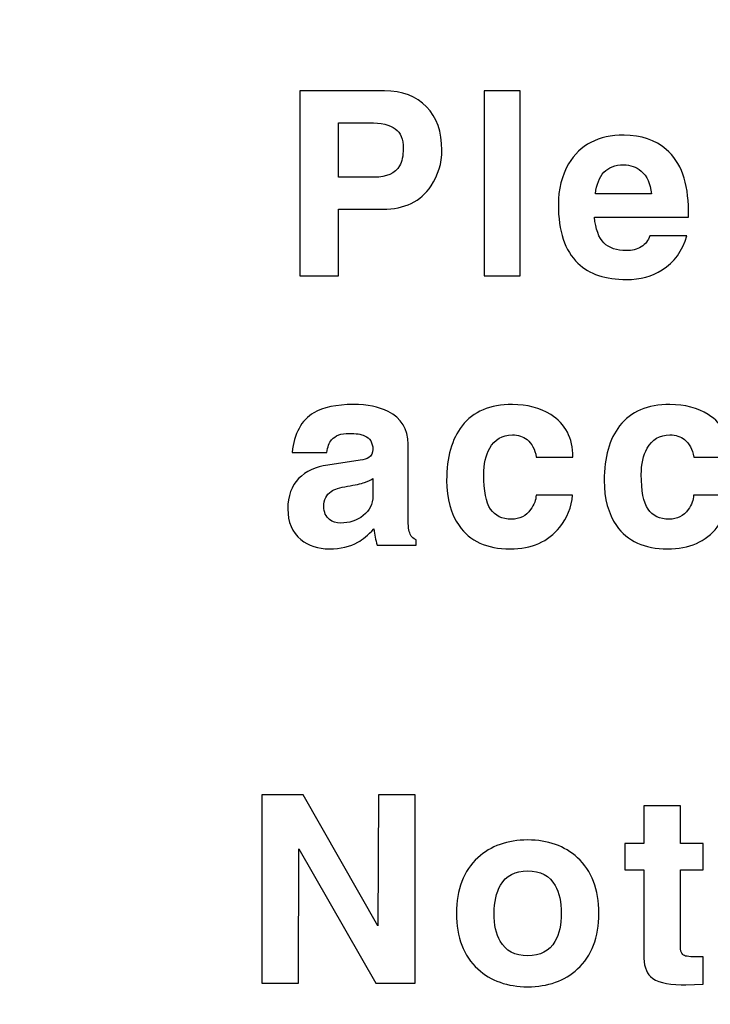
# Model space of a CAD drawing. Units: centimetres. Extents: x -106.5 to -28.7, y -88.3 to -36.9.
# Drawn here: x -86.5 to -84.1, y -79.5 to -76.1 of the extents above; entities that cross this region are included whole.
import ezdxf

# ---------------------------------------------------------------- set-up
doc = ezdxf.new("R2010")
doc.units = ezdxf.units.CM
doc.header["$MEASUREMENT"] = 0
doc.layers.add('layer 1', color=7, linetype='Continuous')

msp = doc.modelspace()

# ---------------------------------------------------------------- linework, layer by layer
at = {"layer": 'layer 1', "color": 250, "lineweight": 100}
msp.add_open_spline([(-30.36925, -49.02631), (-30.36925, -49.02631), (-30.03644, -83.0614), (-30.03644, -83.0614), (-30.03644, -83.0614), (-30.03644, -83.0614), (-28.74737, -87.53009), (-34.36404, -87.43699), (-34.36404, -87.43699), (-39.98071, -87.3439), (-103.51407, -87.43699), (-103.51407, -87.43699), (-103.51407, -87.43699), (-103.51407, -87.43699), (-106.27582, -88.27487), (-106.36789, -84.27168), (-106.36789, -84.27168), (-106.45997, -80.26848), (-106.36789, -47.14683), (-106.36789, -47.14683), (-106.36789, -47.14683), (-106.36789, -47.14683), (-105.91685, -45.16945), (-103.76965, -43.89238), (-103.76965, -43.89238), (-101.62245, -42.61532), (-88.86554, -36.86852), (-75.91916, -40.95513), (-75.91916, -40.95513), (-62.97279, -45.04175), (-64.61477, -46.1911), (-54.63659, -44.46706), (-54.63659, -44.46706), (-44.65842, -42.74303), (-33.72097, -44.89071), (-33.72097, -44.89071), (-33.72097, -44.89071), (-33.72097, -44.89071), (-30.31244, -45.20663), (-30.36925, -49.02631)], degree=3, knots=[0, 0, 0, 0, 0.0909091, 0.0909091, 0.0909091, 0.0909091, 0.1818182, 0.1818182, 0.1818182, 0.1818182, 0.2727273, 0.2727273, 0.2727273, 0.2727273, 0.3636364, 0.3636364, 0.3636364, 0.3636364, 0.4545455, 0.4545455, 0.4545455, 0.4545455, 0.5454545, 0.5454545, 0.5454545, 0.5454545, 0.6363636, 0.6363636, 0.6363636, 0.6363636, 0.7272727, 0.7272727, 0.7272727, 0.7272727, 0.8181818, 0.8181818, 0.8181818, 0.8181818, 1, 1, 1, 1], dxfattribs=at)
at = {"layer": 'layer 1', "color": 250}
for points, knots in [([(-85.38855, -76.78717), (-85.38855, -76.78717), (-85.38855, -77.01841), (-85.38855, -77.01841), (-85.38855, -77.01841), (-85.38855, -77.01841), (-85.52247, -77.01841), (-85.52247, -77.01841), (-85.52247, -77.01841), (-85.52247, -77.01841), (-85.52247, -76.37736), (-85.52247, -76.37736), (-85.52247, -76.37736), (-85.52247, -76.37736), (-85.22963, -76.37736), (-85.22963, -76.37736), (-85.22963, -76.37736), (-85.16772, -76.37736), (-85.11906, -76.39566), (-85.08365, -76.43227), (-85.08365, -76.43227), (-85.04823, -76.46887), (-85.03053, -76.51902), (-85.03053, -76.58271), (-85.03053, -76.58271), (-85.03053, -76.62795), (-85.04303, -76.66931), (-85.06802, -76.70681), (-85.06802, -76.70681), (-85.10374, -76.76038), (-85.15939, -76.78717), (-85.23498, -76.78717), (-85.23498, -76.78717), (-85.23498, -76.78717), (-85.38855, -76.78717), (-85.38855, -76.78717)], [0, 0, 0, 0, 0.1, 0.1, 0.1, 0.1, 0.2, 0.2, 0.2, 0.2, 0.3, 0.3, 0.3, 0.3, 0.4, 0.4, 0.4, 0.4, 0.5, 0.5, 0.5, 0.5, 0.6, 0.6, 0.6, 0.6, 0.7, 0.7, 0.7, 0.7, 0.8, 0.8, 0.8, 0.8, 1, 1, 1, 1]), ([(-84.75857, -76.37736), (-84.75857, -76.37736), (-84.75857, -77.01841), (-84.75857, -77.01841), (-84.75857, -77.01841), (-84.75857, -77.01841), (-84.88356, -77.01841), (-84.88356, -77.01841), (-84.88356, -77.01841), (-84.88356, -77.01841), (-84.88356, -76.37736), (-84.88356, -76.37736), (-84.88356, -76.37736), (-84.88356, -76.37736), (-84.75857, -76.37736), (-84.75857, -76.37736)], [0, 0, 0, 0, 0.2, 0.2, 0.2, 0.2, 0.4, 0.4, 0.4, 0.4, 0.6, 0.6, 0.6, 0.6, 1, 1, 1, 1]), ([(-85.38855, -76.67646), (-85.38855, -76.67646), (-85.26445, -76.67646), (-85.26445, -76.67646), (-85.26445, -76.67646), (-85.22159, -76.67646), (-85.19243, -76.66336), (-85.17695, -76.63717), (-85.17695, -76.63717), (-85.16862, -76.62289), (-85.16445, -76.60265), (-85.16445, -76.57646), (-85.16445, -76.57646), (-85.16445, -76.54491), (-85.17368, -76.52229), (-85.19213, -76.5086), (-85.19213, -76.5086), (-85.21058, -76.49491), (-85.24064, -76.48807), (-85.2823, -76.48807), (-85.2823, -76.48807), (-85.2823, -76.48807), (-85.38855, -76.48807), (-85.38855, -76.48807), (-85.38855, -76.48807), (-85.38855, -76.48807), (-85.38855, -76.67646), (-85.38855, -76.67646)], [0, 0, 0, 0, 0.125, 0.125, 0.125, 0.125, 0.25, 0.25, 0.25, 0.25, 0.375, 0.375, 0.375, 0.375, 0.5, 0.5, 0.5, 0.5, 0.625, 0.625, 0.625, 0.625, 0.75, 0.75, 0.75, 0.75, 1, 1, 1, 1]), ([(-84.30983, -76.87913), (-84.30983, -76.87913), (-84.18126, -76.87913), (-84.18126, -76.87913), (-84.18126, -76.87913), (-84.19674, -76.9321), (-84.22531, -76.97169), (-84.26697, -76.99787), (-84.26697, -76.99787), (-84.30209, -77.0199), (-84.34316, -77.03091), (-84.39018, -77.03091), (-84.39018, -77.03091), (-84.4634, -77.03091), (-84.51965, -77.01216), (-84.55893, -76.97466), (-84.55893, -76.97466), (-84.60417, -76.93121), (-84.62678, -76.86336), (-84.62678, -76.7711), (-84.62678, -76.7711), (-84.62678, -76.71812), (-84.61488, -76.6711), (-84.59107, -76.63003), (-84.59107, -76.63003), (-84.55238, -76.56396), (-84.4884, -76.53092), (-84.39911, -76.53092), (-84.39911, -76.53092), (-84.33959, -76.53092), (-84.29078, -76.54729), (-84.25269, -76.58003), (-84.25269, -76.58003), (-84.2015, -76.62408), (-84.17591, -76.69491), (-84.17591, -76.79252), (-84.17591, -76.79252), (-84.17591, -76.79252), (-84.17591, -76.81484), (-84.17591, -76.81484), (-84.17591, -76.81484), (-84.17591, -76.81484), (-84.50179, -76.81484), (-84.50179, -76.81484), (-84.50179, -76.81484), (-84.49762, -76.85651), (-84.48661, -76.88627), (-84.46875, -76.90413), (-84.46875, -76.90413), (-84.4509, -76.92198), (-84.42471, -76.93091), (-84.39018, -76.93091), (-84.39018, -76.93091), (-84.37173, -76.93091), (-84.35492, -76.92645), (-84.33974, -76.91752), (-84.33974, -76.91752), (-84.32456, -76.90859), (-84.31459, -76.89579), (-84.30983, -76.87913)], [0, 0, 0, 0, 0.0625, 0.0625, 0.0625, 0.0625, 0.125, 0.125, 0.125, 0.125, 0.1875, 0.1875, 0.1875, 0.1875, 0.25, 0.25, 0.25, 0.25, 0.3125, 0.3125, 0.3125, 0.3125, 0.375, 0.375, 0.375, 0.375, 0.4375, 0.4375, 0.4375, 0.4375, 0.5, 0.5, 0.5, 0.5, 0.5625, 0.5625, 0.5625, 0.5625, 0.625, 0.625, 0.625, 0.625, 0.6875, 0.6875, 0.6875, 0.6875, 0.75, 0.75, 0.75, 0.75, 0.8125, 0.8125, 0.8125, 0.8125, 0.875, 0.875, 0.875, 0.875, 1, 1, 1, 1]), ([(-84.49822, -76.7336), (-84.49822, -76.7336), (-84.30447, -76.7336), (-84.30447, -76.7336), (-84.30447, -76.7336), (-84.30745, -76.69848), (-84.31935, -76.67229), (-84.34019, -76.65503), (-84.34019, -76.65503), (-84.35685, -76.64074), (-84.37709, -76.6336), (-84.4009, -76.6336), (-84.4009, -76.6336), (-84.43006, -76.6336), (-84.45268, -76.64223), (-84.46875, -76.65949), (-84.46875, -76.65949), (-84.48482, -76.67675), (-84.49465, -76.70146), (-84.49822, -76.7336)], [0, 0, 0, 0, 0.1666667, 0.1666667, 0.1666667, 0.1666667, 0.3333333, 0.3333333, 0.3333333, 0.3333333, 0.5, 0.5, 0.5, 0.5, 0.6666667, 0.6666667, 0.6666667, 0.6666667, 1, 1, 1, 1]), ([(-85.14749, -77.60143), (-85.14749, -77.60143), (-85.14749, -77.85857), (-85.14749, -77.85857), (-85.14749, -77.85857), (-85.14749, -77.88476), (-85.14511, -77.90291), (-85.14034, -77.91303), (-85.14034, -77.91303), (-85.13558, -77.92315), (-85.12874, -77.92969), (-85.11981, -77.93267), (-85.11981, -77.93267), (-85.11981, -77.93267), (-85.11981, -77.95142), (-85.11981, -77.95142), (-85.11981, -77.95142), (-85.11981, -77.95142), (-85.25463, -77.95142), (-85.25463, -77.95142), (-85.25463, -77.95142), (-85.26058, -77.93356), (-85.26445, -77.91481), (-85.26623, -77.89517), (-85.26623, -77.89517), (-85.28647, -77.9166), (-85.30492, -77.93178), (-85.32159, -77.94071), (-85.32159, -77.94071), (-85.34897, -77.95618), (-85.38171, -77.96392), (-85.4198, -77.96392), (-85.4198, -77.96392), (-85.45968, -77.96392), (-85.49271, -77.95321), (-85.5189, -77.93178), (-85.5189, -77.93178), (-85.54926, -77.90678), (-85.56444, -77.87136), (-85.56444, -77.82553), (-85.56444, -77.82553), (-85.56444, -77.78089), (-85.55194, -77.74592), (-85.52694, -77.72062), (-85.52694, -77.72062), (-85.50194, -77.69533), (-85.46831, -77.6797), (-85.42605, -77.67375), (-85.42605, -77.67375), (-85.42605, -77.67375), (-85.31355, -77.65679), (-85.31355, -77.65679), (-85.31355, -77.65679), (-85.29986, -77.655), (-85.29004, -77.65202), (-85.28409, -77.64786), (-85.28409, -77.64786), (-85.27457, -77.64131), (-85.2698, -77.63179), (-85.2698, -77.61929), (-85.2698, -77.61929), (-85.2698, -77.59607), (-85.27933, -77.5803), (-85.29837, -77.57197), (-85.29837, -77.57197), (-85.31028, -77.56661), (-85.32814, -77.56393), (-85.35194, -77.56393), (-85.35194, -77.56393), (-85.37992, -77.56393), (-85.40016, -77.57137), (-85.41266, -77.58625), (-85.41266, -77.58625), (-85.42099, -77.59578), (-85.42635, -77.61036), (-85.42873, -77.63), (-85.42873, -77.63), (-85.42873, -77.63), (-85.54926, -77.63), (-85.54926, -77.63), (-85.54926, -77.63), (-85.54271, -77.56453), (-85.51771, -77.5187), (-85.47426, -77.49251), (-85.47426, -77.49251), (-85.44212, -77.47346), (-85.39629, -77.46393), (-85.33677, -77.46393), (-85.33677, -77.46393), (-85.28915, -77.46393), (-85.24927, -77.47197), (-85.21713, -77.48804), (-85.21713, -77.48804), (-85.1707, -77.51125), (-85.14749, -77.54905), (-85.14749, -77.60143)], [0, 0, 0, 0, 0.04, 0.04, 0.04, 0.04, 0.08, 0.08, 0.08, 0.08, 0.12, 0.12, 0.12, 0.12, 0.16, 0.16, 0.16, 0.16, 0.2, 0.2, 0.2, 0.2, 0.24, 0.24, 0.24, 0.24, 0.28, 0.28, 0.28, 0.28, 0.32, 0.32, 0.32, 0.32, 0.36, 0.36, 0.36, 0.36, 0.4, 0.4, 0.4, 0.4, 0.44, 0.44, 0.44, 0.44, 0.48, 0.48, 0.48, 0.48, 0.52, 0.52, 0.52, 0.52, 0.56, 0.56, 0.56, 0.56, 0.6, 0.6, 0.6, 0.6, 0.64, 0.64, 0.64, 0.64, 0.68, 0.68, 0.68, 0.68, 0.72, 0.72, 0.72, 0.72, 0.76, 0.76, 0.76, 0.76, 0.8, 0.8, 0.8, 0.8, 0.84, 0.84, 0.84, 0.84, 0.88, 0.88, 0.88, 0.88, 0.92, 0.92, 0.92, 0.92, 1, 1, 1, 1]), ([(-84.70411, -77.77821), (-84.70411, -77.77821), (-84.57733, -77.77821), (-84.57733, -77.77821), (-84.57733, -77.77821), (-84.5809, -77.81928), (-84.59578, -77.85618), (-84.62197, -77.88892), (-84.62197, -77.88892), (-84.66126, -77.93892), (-84.71869, -77.96392), (-84.79429, -77.96392), (-84.79429, -77.96392), (-84.87464, -77.96392), (-84.93357, -77.93713), (-84.97107, -77.88356), (-84.97107, -77.88356), (-84.99964, -77.84249), (-85.01392, -77.79041), (-85.01392, -77.72732), (-85.01392, -77.72732), (-85.01392, -77.64637), (-84.99607, -77.58328), (-84.96035, -77.53804), (-84.96035, -77.53804), (-84.92166, -77.48864), (-84.86363, -77.46393), (-84.78625, -77.46393), (-84.78625, -77.46393), (-84.73447, -77.46393), (-84.69012, -77.47554), (-84.65322, -77.49876), (-84.65322, -77.49876), (-84.60203, -77.5309), (-84.57644, -77.58), (-84.57644, -77.64607), (-84.57644, -77.64607), (-84.57644, -77.64607), (-84.70322, -77.64607), (-84.70322, -77.64607), (-84.70322, -77.64607), (-84.70798, -77.61929), (-84.71869, -77.59905), (-84.73536, -77.58536), (-84.73536, -77.58536), (-84.74905, -77.57465), (-84.76601, -77.56929), (-84.78625, -77.56929), (-84.78625, -77.56929), (-84.82137, -77.56929), (-84.84756, -77.58476), (-84.86482, -77.61572), (-84.86482, -77.61572), (-84.87851, -77.64012), (-84.88536, -77.67048), (-84.88536, -77.70678), (-84.88536, -77.70678), (-84.88536, -77.76333), (-84.87747, -77.80321), (-84.8617, -77.82642), (-84.8617, -77.82642), (-84.84592, -77.84964), (-84.82167, -77.86124), (-84.78893, -77.86124), (-84.78893, -77.86124), (-84.76096, -77.86124), (-84.73893, -77.85023), (-84.72286, -77.82821), (-84.72286, -77.82821), (-84.71036, -77.81095), (-84.70411, -77.79428), (-84.70411, -77.77821)], [0, 0, 0, 0, 0.0526316, 0.0526316, 0.0526316, 0.0526316, 0.1052632, 0.1052632, 0.1052632, 0.1052632, 0.1578947, 0.1578947, 0.1578947, 0.1578947, 0.2105263, 0.2105263, 0.2105263, 0.2105263, 0.2631579, 0.2631579, 0.2631579, 0.2631579, 0.3157895, 0.3157895, 0.3157895, 0.3157895, 0.3684211, 0.3684211, 0.3684211, 0.3684211, 0.4210526, 0.4210526, 0.4210526, 0.4210526, 0.4736842, 0.4736842, 0.4736842, 0.4736842, 0.5263158, 0.5263158, 0.5263158, 0.5263158, 0.5789474, 0.5789474, 0.5789474, 0.5789474, 0.6315789, 0.6315789, 0.6315789, 0.6315789, 0.6842105, 0.6842105, 0.6842105, 0.6842105, 0.7368421, 0.7368421, 0.7368421, 0.7368421, 0.7894737, 0.7894737, 0.7894737, 0.7894737, 0.8421053, 0.8421053, 0.8421053, 0.8421053, 0.8947368, 0.8947368, 0.8947368, 0.8947368, 1, 1, 1, 1]), ([(-84.15806, -77.77821), (-84.15806, -77.77821), (-84.03128, -77.77821), (-84.03128, -77.77821), (-84.03128, -77.77821), (-84.03485, -77.81928), (-84.04973, -77.85618), (-84.07592, -77.88892), (-84.07592, -77.88892), (-84.11521, -77.93892), (-84.17264, -77.96392), (-84.24824, -77.96392), (-84.24824, -77.96392), (-84.32859, -77.96392), (-84.38752, -77.93713), (-84.42502, -77.88356), (-84.42502, -77.88356), (-84.45359, -77.84249), (-84.46787, -77.79041), (-84.46787, -77.72732), (-84.46787, -77.72732), (-84.46787, -77.64637), (-84.45002, -77.58328), (-84.4143, -77.53804), (-84.4143, -77.53804), (-84.37561, -77.48864), (-84.31758, -77.46393), (-84.2402, -77.46393), (-84.2402, -77.46393), (-84.18842, -77.46393), (-84.14407, -77.47554), (-84.10717, -77.49876), (-84.10717, -77.49876), (-84.05598, -77.5309), (-84.03039, -77.58), (-84.03039, -77.64607), (-84.03039, -77.64607), (-84.03039, -77.64607), (-84.15717, -77.64607), (-84.15717, -77.64607), (-84.15717, -77.64607), (-84.16193, -77.61929), (-84.17264, -77.59905), (-84.18931, -77.58536), (-84.18931, -77.58536), (-84.203, -77.57465), (-84.21996, -77.56929), (-84.2402, -77.56929), (-84.2402, -77.56929), (-84.27532, -77.56929), (-84.30151, -77.58476), (-84.31877, -77.61572), (-84.31877, -77.61572), (-84.33246, -77.64012), (-84.33931, -77.67048), (-84.33931, -77.70678), (-84.33931, -77.70678), (-84.33931, -77.76333), (-84.33142, -77.80321), (-84.31565, -77.82642), (-84.31565, -77.82642), (-84.29987, -77.84964), (-84.27562, -77.86124), (-84.24288, -77.86124), (-84.24288, -77.86124), (-84.21491, -77.86124), (-84.19288, -77.85023), (-84.17681, -77.82821), (-84.17681, -77.82821), (-84.16431, -77.81095), (-84.15806, -77.79428), (-84.15806, -77.77821)], [0, 0, 0, 0, 0.0526316, 0.0526316, 0.0526316, 0.0526316, 0.1052632, 0.1052632, 0.1052632, 0.1052632, 0.1578947, 0.1578947, 0.1578947, 0.1578947, 0.2105263, 0.2105263, 0.2105263, 0.2105263, 0.2631579, 0.2631579, 0.2631579, 0.2631579, 0.3157895, 0.3157895, 0.3157895, 0.3157895, 0.3684211, 0.3684211, 0.3684211, 0.3684211, 0.4210526, 0.4210526, 0.4210526, 0.4210526, 0.4736842, 0.4736842, 0.4736842, 0.4736842, 0.5263158, 0.5263158, 0.5263158, 0.5263158, 0.5789474, 0.5789474, 0.5789474, 0.5789474, 0.6315789, 0.6315789, 0.6315789, 0.6315789, 0.6842105, 0.6842105, 0.6842105, 0.6842105, 0.7368421, 0.7368421, 0.7368421, 0.7368421, 0.7894737, 0.7894737, 0.7894737, 0.7894737, 0.8421053, 0.8421053, 0.8421053, 0.8421053, 0.8947368, 0.8947368, 0.8947368, 0.8947368, 1, 1, 1, 1]), ([(-85.2698, -77.78089), (-85.2698, -77.78089), (-85.2698, -77.72018), (-85.2698, -77.72018), (-85.2698, -77.72018), (-85.27576, -77.72494), (-85.28528, -77.72955), (-85.29837, -77.73402), (-85.29837, -77.73402), (-85.31147, -77.73848), (-85.33126, -77.7428), (-85.35775, -77.74696), (-85.35775, -77.74696), (-85.38424, -77.75113), (-85.40313, -77.75708), (-85.41444, -77.76482), (-85.41444, -77.76482), (-85.43111, -77.77613), (-85.43944, -77.79369), (-85.43944, -77.8175), (-85.43944, -77.8175), (-85.43944, -77.83714), (-85.43289, -77.85202), (-85.4198, -77.86214), (-85.4198, -77.86214), (-85.40909, -77.87047), (-85.39629, -77.87464), (-85.38141, -77.87464), (-85.38141, -77.87464), (-85.35165, -77.87464), (-85.32561, -77.86601), (-85.30329, -77.84874), (-85.30329, -77.84874), (-85.28096, -77.83148), (-85.2698, -77.80886), (-85.2698, -77.78089)], [0, 0, 0, 0, 0.1, 0.1, 0.1, 0.1, 0.2, 0.2, 0.2, 0.2, 0.3, 0.3, 0.3, 0.3, 0.4, 0.4, 0.4, 0.4, 0.5, 0.5, 0.5, 0.5, 0.6, 0.6, 0.6, 0.6, 0.7, 0.7, 0.7, 0.7, 0.8, 0.8, 0.8, 0.8, 1, 1, 1, 1]), ([(-85.25046, -78.81614), (-85.25046, -78.81614), (-85.12328, -78.81614), (-85.12328, -78.81614), (-85.12328, -78.81614), (-85.12328, -78.81614), (-85.12328, -79.46839), (-85.12328, -79.46839), (-85.12328, -79.46839), (-85.12328, -79.46839), (-85.25955, -79.46839), (-85.25955, -79.46839), (-85.25955, -79.46839), (-85.25955, -79.46839), (-85.52571, -79.00328), (-85.52571, -79.00328), (-85.52571, -79.00328), (-85.52571, -79.00328), (-85.52753, -79.46839), (-85.52753, -79.46839), (-85.52753, -79.46839), (-85.52753, -79.46839), (-85.65471, -79.46839), (-85.65471, -79.46839), (-85.65471, -79.46839), (-85.65471, -79.46839), (-85.65471, -78.81614), (-85.65471, -78.81614), (-85.65471, -78.81614), (-85.65471, -78.81614), (-85.51118, -78.81614), (-85.51118, -78.81614), (-85.51118, -78.81614), (-85.51118, -78.81614), (-85.25228, -79.27035), (-85.25228, -79.27035), (-85.25228, -79.27035), (-85.25228, -79.27035), (-85.25046, -78.81614), (-85.25046, -78.81614)], [0, 0, 0, 0, 0.0909091, 0.0909091, 0.0909091, 0.0909091, 0.1818182, 0.1818182, 0.1818182, 0.1818182, 0.2727273, 0.2727273, 0.2727273, 0.2727273, 0.3636364, 0.3636364, 0.3636364, 0.3636364, 0.4545455, 0.4545455, 0.4545455, 0.4545455, 0.5454545, 0.5454545, 0.5454545, 0.5454545, 0.6363636, 0.6363636, 0.6363636, 0.6363636, 0.7272727, 0.7272727, 0.7272727, 0.7272727, 0.8181818, 0.8181818, 0.8181818, 0.8181818, 1, 1, 1, 1]), ([(-84.20378, -78.8543), (-84.20378, -78.8543), (-84.20378, -78.98511), (-84.20378, -78.98511), (-84.20378, -78.98511), (-84.20378, -78.98511), (-84.12475, -78.98511), (-84.12475, -78.98511), (-84.12475, -78.98511), (-84.12475, -78.98511), (-84.12475, -79.07595), (-84.12475, -79.07595), (-84.12475, -79.07595), (-84.12475, -79.07595), (-84.20378, -79.07595), (-84.20378, -79.07595), (-84.20378, -79.07595), (-84.20378, -79.07595), (-84.20378, -79.33849), (-84.20378, -79.33849), (-84.20378, -79.33849), (-84.20378, -79.35423), (-84.20106, -79.36468), (-84.1956, -79.36983), (-84.1956, -79.36983), (-84.19015, -79.37497), (-84.17532, -79.37755), (-84.15109, -79.37755), (-84.15109, -79.37755), (-84.15109, -79.37755), (-84.12475, -79.37755), (-84.12475, -79.37755), (-84.12475, -79.37755), (-84.12475, -79.37755), (-84.12475, -79.47202), (-84.12475, -79.47202), (-84.12475, -79.47202), (-84.12475, -79.47202), (-84.1847, -79.47384), (-84.1847, -79.47384), (-84.1847, -79.47384), (-84.1847, -79.47384), (-84.20106, -79.47384), (-84.20106, -79.47384), (-84.20106, -79.47384), (-84.25253, -79.47384), (-84.28796, -79.46445), (-84.30734, -79.44568), (-84.30734, -79.44568), (-84.32309, -79.43054), (-84.33096, -79.4051), (-84.33096, -79.36937), (-84.33096, -79.36937), (-84.33096, -79.36937), (-84.33096, -79.07595), (-84.33096, -79.07595), (-84.33096, -79.07595), (-84.33096, -79.07595), (-84.39637, -79.07595), (-84.39637, -79.07595), (-84.39637, -79.07595), (-84.39637, -79.07595), (-84.39637, -78.98511), (-84.39637, -78.98511), (-84.39637, -78.98511), (-84.39637, -78.98511), (-84.33096, -78.98511), (-84.33096, -78.98511), (-84.33096, -78.98511), (-84.33096, -78.98511), (-84.33096, -78.8543), (-84.33096, -78.8543), (-84.33096, -78.8543), (-84.33096, -78.8543), (-84.20378, -78.8543), (-84.20378, -78.8543)], [0, 0, 0, 0, 0.05, 0.05, 0.05, 0.05, 0.1, 0.1, 0.1, 0.1, 0.15, 0.15, 0.15, 0.15, 0.2, 0.2, 0.2, 0.2, 0.25, 0.25, 0.25, 0.25, 0.3, 0.3, 0.3, 0.3, 0.35, 0.35, 0.35, 0.35, 0.4, 0.4, 0.4, 0.4, 0.45, 0.45, 0.45, 0.45, 0.5, 0.5, 0.5, 0.5, 0.55, 0.55, 0.55, 0.55, 0.6, 0.6, 0.6, 0.6, 0.65, 0.65, 0.65, 0.65, 0.7, 0.7, 0.7, 0.7, 0.75, 0.75, 0.75, 0.75, 0.8, 0.8, 0.8, 0.8, 0.85, 0.85, 0.85, 0.85, 0.9, 0.9, 0.9, 0.9, 1, 1, 1, 1]), ([(-84.48593, -79.22675), (-84.48593, -79.30972), (-84.51076, -79.37391), (-84.56042, -79.41934), (-84.56042, -79.41934), (-84.60524, -79.46052), (-84.66277, -79.48111), (-84.73302, -79.48111), (-84.73302, -79.48111), (-84.80327, -79.48111), (-84.86081, -79.46052), (-84.90562, -79.41934), (-84.90562, -79.41934), (-84.95528, -79.37391), (-84.98011, -79.30972), (-84.98011, -79.22675), (-84.98011, -79.22675), (-84.98011, -79.14378), (-84.95528, -79.07959), (-84.90562, -79.03417), (-84.90562, -79.03417), (-84.86081, -78.99298), (-84.80327, -78.97239), (-84.73302, -78.97239), (-84.73302, -78.97239), (-84.66277, -78.97239), (-84.60524, -78.99298), (-84.56042, -79.03417), (-84.56042, -79.03417), (-84.51076, -79.07959), (-84.48593, -79.14378), (-84.48593, -79.22675)], [0, 0, 0, 0, 0.1111111, 0.1111111, 0.1111111, 0.1111111, 0.2222222, 0.2222222, 0.2222222, 0.2222222, 0.3333333, 0.3333333, 0.3333333, 0.3333333, 0.4444444, 0.4444444, 0.4444444, 0.4444444, 0.5555556, 0.5555556, 0.5555556, 0.5555556, 0.6666667, 0.6666667, 0.6666667, 0.6666667, 0.7777778, 0.7777778, 0.7777778, 0.7777778, 1, 1, 1, 1]), ([(-84.61675, -79.22675), (-84.61675, -79.18678), (-84.62371, -79.15468), (-84.63764, -79.13046), (-84.63764, -79.13046), (-84.65702, -79.09654), (-84.68881, -79.07959), (-84.73302, -79.07959), (-84.73302, -79.07959), (-84.77663, -79.07959), (-84.80812, -79.09624), (-84.8275, -79.12955), (-84.8275, -79.12955), (-84.84203, -79.15499), (-84.8493, -79.18739), (-84.8493, -79.22675), (-84.8493, -79.22675), (-84.8493, -79.26672), (-84.84234, -79.29882), (-84.82841, -79.32304), (-84.82841, -79.32304), (-84.80903, -79.35696), (-84.77723, -79.37391), (-84.73302, -79.37391), (-84.73302, -79.37391), (-84.68942, -79.37391), (-84.65793, -79.35726), (-84.63855, -79.32395), (-84.63855, -79.32395), (-84.62401, -79.29852), (-84.61675, -79.26612), (-84.61675, -79.22675)], [0, 0, 0, 0, 0.1111111, 0.1111111, 0.1111111, 0.1111111, 0.2222222, 0.2222222, 0.2222222, 0.2222222, 0.3333333, 0.3333333, 0.3333333, 0.3333333, 0.4444444, 0.4444444, 0.4444444, 0.4444444, 0.5555556, 0.5555556, 0.5555556, 0.5555556, 0.6666667, 0.6666667, 0.6666667, 0.6666667, 0.7777778, 0.7777778, 0.7777778, 0.7777778, 1, 1, 1, 1])]:
    msp.add_open_spline(points, degree=3, knots=knots, dxfattribs=at)

doc.saveas('drawing.dxf')
